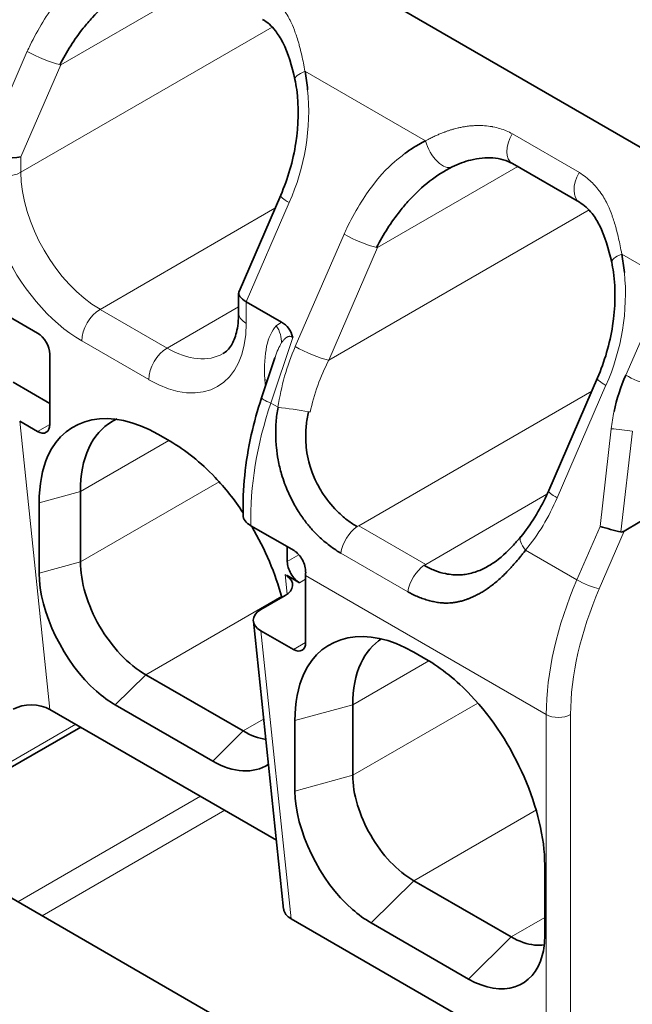
# Model space of a CAD drawing. Units: millimetres. Extents: x 35 to 2070, y 35 to 1450.
# Drawn here: x 1252 to 1259, y 331 to 342 of the extents above; entities that cross this region are included whole.
import ezdxf

# ---------------------------------------------------------------- set-up
doc = ezdxf.new("R2010")
doc.units = ezdxf.units.MM
doc.header["$LTSCALE"] = 5
doc.layers.add('Sichtbar (ISO)', color=7, linetype='Continuous', lineweight=35)
doc.layers.add('Sichtbar schmal (ISO)', color=7, linetype='Continuous', lineweight=18)

msp = doc.modelspace()

# ---------------------------------------------------------------- linework, layer by layer
at = {"layer": 'Sichtbar (ISO)'}
for p, q in [((1241.673, 350.661), (1259.516, 340.36)), ((1256.511, 340.589), (1256.513, 340.59)), ((1256.527, 340.595), (1256.526, 340.595)), ((1258.003, 340.184), (1257.226, 340.633)), ((1254.052, 339.149), (1254.536, 340.267)), ((1254.048, 338.9), (1254.048, 339.13)), ((1254.136, 339.03), (1254.547, 338.792)), ((1258.523, 336.365), (1262.77, 338.918)), ((1251.714, 338.666), (1251.379, 338.859)), ((1254.562, 338.783), (1254.562, 338.783)), ((1254.466, 338.728), (1254.467, 338.728)), ((1254.491, 338.742), (1254.491, 338.742)), ((1251.855, 337.604), (1251.855, 338.421)), ((1254.314, 337.912), (1254.469, 338.377)), ((1251.431, 338.094), (1251.855, 337.849)), ((1257.647, 336.837), (1258.213, 338.144)), ((1251.506, 337.642), (1251.714, 337.522)), ((1253.252, 337.41), (1253.11, 337.492)), ((1252.211, 336.827), (1252.211, 336.01)), ((1251.732, 336.696), (1251.732, 335.879)), ((1254.691, 336.139), (1254.189, 336.428)), ((1257.469, 336.262), (1257.469, 336.262)), ((1254.613, 336.184), (1254.613, 336.012)), ((1257.345, 336.19), (1257.346, 336.191)), ((1257.281, 336.024), (1257.281, 336.025)), ((1254.611, 335.85), (1254.754, 335.767)), ((1254.825, 335.849), (1254.825, 335.073)), ((1255.656, 329.653), (1245.049, 335.777)), ((1254.588, 335.618), (1254.306, 335.455)), ((1256.426, 335.531), (1256.426, 335.531)), ((1254.219, 335.322), (1254.57, 331.976)), ((1254.307, 335.209), (1254.684, 334.991)), ((1256.08, 334.961), (1256.222, 334.879)), ((1252.969, 334.698), (1254.1, 334.045)), ((1252.615, 334.348), (1253.747, 333.695)), ((1255.373, 333.532), (1255.373, 334.348)), ((1254.486, 332.779), (1251.857, 334.296)), ((1250.093, 332.865), (1252.214, 334.09)), ((1254.701, 333.348), (1254.701, 334.165)), ((1257.601, 332.491), (1257.601, 331.674)), ((1257.212, 331.654), (1256.08, 332.307)), ((1254.658, 331.862), (1257.618, 330.154)), ((1256.717, 331.164), (1255.585, 331.817))]:
    msp.add_line(p, q, dxfattribs=at)
for centre, major_axis, ratio, start_param, end_param in [((1253.154, 341.07), (0.399, 2.076), 0.799413, 5.066247, 5.17201), ((1254.995, 341.671), (-0.294, -0.062), 0.278579, 6.282856, 6.283033), ((1251.307, 340.833), (-0.299, 0.062), 0.388472, 0.865723, 2.436517), ((1257.375, 340.893), (-0.15, -0.26), 0.577335, 6.28288, 6.283205), ((1256.831, 338.947), (0.399, 2.076), 0.799413, 5.06627, 5.172001), ((1258.672, 339.549), (-0.294, -0.062), 0.27858, 6.282858, 6.283035), ((1254.348, 339.078), (-0.299, 0.062), 0.388471, 6.202863, 7.148906), ((1254.425, 338.495), (0.061, 0.319), 0.799963, 5.243761, 6.036537), ((1251.714, 338.502), (-0.1, 0.173), 0.57735, 3.926995, 5.497787), ((1254.568, 337.726), (0.076, 0.902), 0.24093, 0.775575, 0.78397), ((1259.8, 337.445), (0.325, 1.723), 0.814311, 1.289847, 1.544607), ((1254.599, 337.818), (-0.285, 0.095), 0.097776, 6.283153, 6.283837), ((1251.714, 337.686), (0.1, -0.173), 0.57735, 5.497787, 7.068584), ((1257.922, 336.718), (-0.275, 0.119), 0.160128, 0.000112, 0.00119), ((1258.361, 336.398), (0.195, -0.052), 0.052291, 4.079877, 5.406578), ((1258.587, 336.92), (-0.102, -0.564), 0.271201, 6.272492, 6.516588), ((1254.754, 335.93), (0.1, -0.173), 0.57735, 3.926994, 5.49782), ((1254.374, 335.741), (-0.301, 0.002), 0.577311, 2.364442, 3.81975), ((1256.947, 337.073), (-1.5, -2.598), 0.57735, 5.481119, 5.497787), ((1254.519, 335.331), (-0.301, 0.002), 0.577311, 5.506035, 7.076831), ((1254.684, 335.155), (0.1, -0.173), 0.57735, 5.497786, 7.068584), ((1251.645, 334.174), (-0.301, 0.002), 0.577311, 3.935239, 5.506035), ((1254.871, 331.985), (0.301, -0.002), 0.577311, 3.20625, 3.935239)]:
    msp.add_ellipse(centre, major_axis=major_axis, ratio=ratio, start_param=start_param, end_param=end_param, dxfattribs=at)
for points, knots in [([(1252.85, 342.718), (1252.758, 342.672), (1252.672, 342.616), (1252.588, 342.551), (1252.504, 342.486), (1252.424, 342.411), (1252.35, 342.33), (1252.313, 342.29), (1252.278, 342.249), (1252.244, 342.206), (1252.192, 342.141), (1252.144, 342.073), (1252.099, 342.002), (1252.053, 341.931), (1252.011, 341.858), (1251.973, 341.782)], [0.0000002, 0.0000002, 0.0000002, 0.0000002, 0.0342416, 0.0342416, 0.0342416, 0.0687435, 0.0687435, 0.0687435, 0.0858087, 0.0858087, 0.0858087, 0.1114587, 0.1114587, 0.1114587, 0.1371289, 0.1371289, 0.1371289, 0.1371289]), ([(1254.701, 341.609), (1254.668, 341.766), (1254.622, 341.917), (1254.534, 342.09), (1254.505, 342.136), (1254.43, 342.232), (1254.381, 342.276), (1254.326, 342.307)], [0, 0, 0, 0, 0.0504904, 0.0504904, 0.0713078, 0.0713078, 0.1004469, 0.1004469, 0.1004469, 0.1004469]), ([(1254.536, 340.266), (1254.619, 340.457), (1254.679, 340.665), (1254.744, 341.08), (1254.749, 341.295), (1254.716, 341.533), (1254.709, 341.572), (1254.701, 341.609)], [0, 0, 0, 0, 0.0634524, 0.0634524, 0.1261248, 0.1261248, 0.1384349, 0.1384349, 0.1384349, 0.1384349]), ([(1257.225, 340.633), (1257.161, 340.671), (1257.084, 340.693), (1256.918, 340.705), (1256.829, 340.696), (1256.669, 340.657), (1256.596, 340.63), (1256.527, 340.595)], [0, 0, 0, 0, 0.0347136, 0.0347136, 0.0687444, 0.0687444, 0.09792312, 0.09792312, 0.09792312, 0.09792312]), ([(1256.526, 340.595), (1256.435, 340.549), (1256.348, 340.494), (1256.265, 340.428), (1256.181, 340.363), (1256.101, 340.288), (1256.027, 340.207), (1255.99, 340.167), (1255.955, 340.126), (1255.921, 340.083), (1255.869, 340.018), (1255.821, 339.95), (1255.776, 339.879), (1255.73, 339.808), (1255.688, 339.735), (1255.65, 339.66)], [0.0000002, 0.0000002, 0.0000002, 0.0000002, 0.0342884, 0.0342884, 0.0342884, 0.0688382, 0.0688382, 0.0688382, 0.0859271, 0.0859271, 0.0859271, 0.1116129, 0.1116129, 0.1116129, 0.1373188, 0.1373188, 0.1373188, 0.1373188]), ([(1258.378, 339.487), (1258.345, 339.643), (1258.299, 339.794), (1258.211, 339.967), (1258.182, 340.013), (1258.107, 340.109), (1258.058, 340.153), (1258.003, 340.184)], [0, 0, 0, 0, 0.0504904, 0.0504904, 0.0713079, 0.0713079, 0.100447, 0.100447, 0.100447, 0.100447]), ([(1258.213, 338.144), (1258.296, 338.334), (1258.356, 338.542), (1258.421, 338.958), (1258.426, 339.172), (1258.393, 339.41), (1258.386, 339.449), (1258.378, 339.487)], [0, 0, 0, 0, 0.0634524, 0.0634524, 0.1261248, 0.1261248, 0.1384349, 0.1384349, 0.1384349, 0.1384349]), ([(1253.867, 338.428), (1253.903, 338.448), (1253.934, 338.478), (1253.987, 338.564), (1254.007, 338.614), (1254.038, 338.738), (1254.048, 338.815), (1254.048, 338.9)], [0, 0, 0, 0, 0.0417459, 0.0417459, 0.0736018, 0.0736018, 0.1076932, 0.1076932, 0.1076932, 0.1076932]), ([(1254.1, 336.551), (1254.092, 336.851), (1254.125, 337.17), (1254.227, 337.627), (1254.267, 337.771), (1254.314, 337.912)], [0, 0, 0, 0, 0.0986674, 0.0986674, 0.1435508, 0.1435508, 0.1435508, 0.1435508]), ([(1253.11, 337.492), (1252.566, 337.806), (1252.04, 337.702), (1251.834, 337.239), (1251.767, 337.087), (1251.732, 336.902), (1251.732, 336.696)], [0, 0, 0, 0, 0.2307922, 0.2307922, 0.2307922, 0.306509, 0.306509, 0.306509, 0.306509]), ([(1254.505, 337.804), (1254.495, 337.747), (1254.487, 337.69), (1254.483, 337.634), (1254.48, 337.592), (1254.478, 337.551), (1254.478, 337.51), (1254.478, 337.452), (1254.48, 337.395), (1254.486, 337.338), (1254.491, 337.289), (1254.498, 337.24), (1254.507, 337.193), (1254.517, 337.136), (1254.531, 337.081), (1254.547, 337.027), (1254.557, 336.99), (1254.569, 336.954), (1254.582, 336.919), (1254.589, 336.9), (1254.596, 336.881), (1254.604, 336.863), (1254.615, 336.835), (1254.627, 336.808), (1254.639, 336.783), (1254.652, 336.755), (1254.664, 336.73), (1254.677, 336.706), (1254.691, 336.68), (1254.704, 336.657), (1254.717, 336.635), (1254.731, 336.61), (1254.746, 336.587), (1254.76, 336.566), (1254.774, 336.545), (1254.788, 336.524), (1254.801, 336.506), (1254.816, 336.486), (1254.83, 336.467), (1254.844, 336.45), (1254.857, 336.434), (1254.87, 336.418), (1254.883, 336.404), (1254.895, 336.39), (1254.908, 336.375), (1254.923, 336.359), (1254.937, 336.345), (1254.951, 336.33), (1254.967, 336.315), (1254.984, 336.298), (1255.003, 336.281), (1255.023, 336.264), (1255.043, 336.246), (1255.064, 336.229), (1255.086, 336.211), (1255.108, 336.194), (1255.131, 336.177), (1255.156, 336.16), (1255.18, 336.143), (1255.206, 336.126), (1255.233, 336.109)], [0.0000006, 0.0000006, 0.0000006, 0.0000006, 0.066674, 0.066674, 0.066674, 0.1152515, 0.1152515, 0.1152515, 0.1835446, 0.1835446, 0.1835446, 0.2423429, 0.2423429, 0.2423429, 0.3117309, 0.3117309, 0.3117309, 0.3583181, 0.3583181, 0.3583181, 0.3838722, 0.3838722, 0.3838722, 0.4242002, 0.4242002, 0.4242002, 0.4672186, 0.4672186, 0.4672186, 0.511955, 0.511955, 0.511955, 0.5614217, 0.5614217, 0.5614217, 0.6114781, 0.6114781, 0.6114781, 0.6646947, 0.6646947, 0.6646947, 0.7166362, 0.7166362, 0.7166362, 0.7669199, 0.7669199, 0.7669199, 0.8118988, 0.8118988, 0.8118988, 0.8607895, 0.8607895, 0.8607895, 0.90828, 0.90828, 0.90828, 0.95414, 0.95414, 0.95414, 1, 1, 1, 1]), ([(1254.859, 337.752), (1254.846, 337.697), (1254.837, 337.643), (1254.827, 337.533), (1254.825, 337.476), (1254.828, 337.384), (1254.831, 337.348), (1254.842, 337.264), (1254.851, 337.216), (1254.882, 337.097), (1254.905, 337.036), (1254.94, 336.954), (1254.956, 336.922), (1254.991, 336.857), (1255.01, 336.826), (1255.084, 336.713), (1255.146, 336.641), (1255.245, 336.545), (1255.279, 336.516), (1255.35, 336.463), (1255.387, 336.439), (1255.423, 336.418)], [0.000045, 0.000045, 0.000045, 0.000045, 0.0169857, 0.0169857, 0.0334596, 0.0334596, 0.0444087, 0.0444087, 0.0585238, 0.0585238, 0.0800429, 0.0800429, 0.0949646, 0.0949646, 0.1104272, 0.1104272, 0.1516874, 0.1516874, 0.1722916, 0.1722916, 0.1928886, 0.1928886, 0.1928886, 0.1928886]), ([(1252.211, 336.827), (1252.211, 337.018), (1252.243, 337.188), (1252.37, 337.466), (1252.463, 337.571), (1252.598, 337.649), (1252.617, 337.659), (1252.638, 337.668)], [-0.2789064, -0.2789064, -0.2789064, -0.2789064, -0.208657, -0.208657, -0.1394532, -0.1394532, -0.1279217, -0.1279217, -0.1279217, -0.1279217]), ([(1254.097, 336.583), (1253.999, 336.73), (1253.89, 336.868), (1253.774, 336.99), (1253.608, 337.164), (1253.43, 337.307), (1253.252, 337.41)], [0.1773633, 0.1773633, 0.1773633, 0.1773633, 0.2307922, 0.2307922, 0.2307922, 0.306509, 0.306509, 0.306509, 0.306509]), ([(1257.324, 336.301), (1257.439, 336.441), (1257.54, 336.605), (1257.63, 336.798), (1257.638, 336.817), (1257.647, 336.837)], [0, 0, 0, 0, 0.05888335, 0.05888335, 0.06530204, 0.06530204, 0.06530204, 0.06530204]), ([(1254.189, 336.428), (1254.161, 336.445), (1254.138, 336.465), (1254.108, 336.507), (1254.1, 336.528), (1254.1, 336.551)], [-0.04794463, -0.04794463, -0.04794463, -0.04794463, -0.03587014, -0.03587014, -0.02438942, -0.02438942, -0.02438942, -0.02438942]), ([(1257.007, 335.998), (1257.084, 336.05), (1257.162, 336.122), (1257.267, 336.236), (1257.296, 336.269), (1257.325, 336.303)], [0, 0, 0, 0, 0.03777938, 0.03777938, 0.0521945, 0.0521945, 0.0521945, 0.0521945]), ([(1254.691, 336.139), (1254.709, 336.128), (1254.728, 336.113), (1254.761, 336.076), (1254.776, 336.054), (1254.8, 336.009), (1254.81, 335.984), (1254.823, 335.935), (1254.826, 335.91), (1254.825, 335.89)], [-0.12058653, -0.12058653, -0.12058653, -0.12058653, -0.11304875, -0.11304875, -0.10551097, -0.10551097, -0.09797185, -0.09797185, -0.09043296, -0.09043296, -0.09043296, -0.09043296]), ([(1256.011, 335.66), (1256.031, 335.65), (1256.051, 335.639), (1256.071, 335.63), (1256.092, 335.62), (1256.112, 335.611), (1256.132, 335.603), (1256.153, 335.594), (1256.173, 335.587), (1256.193, 335.58), (1256.214, 335.573), (1256.234, 335.566), (1256.254, 335.561), (1256.273, 335.555), (1256.292, 335.551), (1256.31, 335.547), (1256.331, 335.543), (1256.35, 335.539), (1256.369, 335.537), (1256.38, 335.535), (1256.391, 335.534), (1256.402, 335.533), (1256.417, 335.532), (1256.431, 335.531), (1256.443, 335.531), (1256.457, 335.53), (1256.469, 335.53), (1256.481, 335.531), (1256.493, 335.531), (1256.503, 335.532), (1256.513, 335.533), (1256.524, 335.533), (1256.534, 335.535), (1256.543, 335.536), (1256.547, 335.536), (1256.551, 335.537), (1256.556, 335.538), (1256.564, 335.539), (1256.572, 335.54), (1256.58, 335.542), (1256.588, 335.543), (1256.596, 335.545), (1256.603, 335.547), (1256.61, 335.548), (1256.617, 335.55), (1256.624, 335.552), (1256.631, 335.553), (1256.638, 335.555), (1256.645, 335.557), (1256.652, 335.559), (1256.66, 335.562), (1256.668, 335.564), (1256.675, 335.567), (1256.683, 335.569), (1256.692, 335.572), (1256.702, 335.576), (1256.712, 335.58), (1256.724, 335.584), (1256.734, 335.588), (1256.745, 335.593), (1256.757, 335.598), (1256.768, 335.603), (1256.78, 335.608), (1256.793, 335.614), (1256.801, 335.618), (1256.81, 335.623), (1256.819, 335.628), (1256.833, 335.635), (1256.847, 335.643), (1256.863, 335.652), (1256.878, 335.66), (1256.893, 335.67), (1256.91, 335.681), (1256.926, 335.691), (1256.942, 335.702), (1256.959, 335.715), (1256.966, 335.72), (1256.973, 335.725), (1256.98, 335.73), (1256.996, 335.742), (1257.014, 335.756), (1257.031, 335.771), (1257.048, 335.785), (1257.065, 335.8), (1257.083, 335.816), (1257.1, 335.831), (1257.117, 335.848), (1257.135, 335.865), (1257.152, 335.882), (1257.17, 335.9), (1257.187, 335.919), (1257.197, 335.929), (1257.207, 335.94), (1257.217, 335.952), (1257.235, 335.971), (1257.252, 335.991), (1257.269, 336.011), (1257.287, 336.031), (1257.304, 336.052), (1257.321, 336.072), (1257.328, 336.082), (1257.336, 336.091), (1257.344, 336.101), (1257.356, 336.116), (1257.368, 336.13), (1257.379, 336.144)], [0, 0, 0, 0, 0.0307654, 0.0307654, 0.0307654, 0.0614162, 0.0614162, 0.0614162, 0.0920431, 0.0920431, 0.0920431, 0.1230673, 0.1230673, 0.1230673, 0.1533685, 0.1533685, 0.1533685, 0.1866391, 0.1866391, 0.1866391, 0.20736, 0.20736, 0.20736, 0.2358917, 0.2358917, 0.2358917, 0.26657, 0.26657, 0.26657, 0.2986672, 0.2986672, 0.2986672, 0.3333188, 0.3333188, 0.3333188, 0.35136, 0.35136, 0.35136, 0.3897562, 0.3897562, 0.3897562, 0.433973, 0.433973, 0.433973, 0.4772878, 0.4772878, 0.4772878, 0.5193319, 0.5193319, 0.5193319, 0.559762, 0.559762, 0.559762, 0.595986, 0.595986, 0.595986, 0.6338811, 0.6338811, 0.6338811, 0.6660631, 0.6660631, 0.6660631, 0.6961511, 0.6961511, 0.6961511, 0.715536, 0.715536, 0.715536, 0.7441516, 0.7441516, 0.7441516, 0.7716565, 0.7716565, 0.7716565, 0.7975837, 0.7975837, 0.7975837, 0.807552, 0.807552, 0.807552, 0.8318993, 0.8318993, 0.8318993, 0.8554828, 0.8554828, 0.8554828, 0.879119, 0.879119, 0.879119, 0.9029166, 0.9029166, 0.9029166, 0.9170982, 0.9170982, 0.9170982, 0.9419673, 0.9419673, 0.9419673, 0.9679552, 0.9679552, 0.9679552, 0.980352, 0.980352, 0.980352, 0.9999996, 0.9999996, 0.9999996, 0.9999996]), ([(1252.969, 334.698), (1252.869, 334.756), (1252.769, 334.836), (1252.586, 335.031), (1252.503, 335.143), (1252.363, 335.385), (1252.308, 335.512), (1252.231, 335.768), (1252.211, 335.895), (1252.211, 336.01)], [-0.1686934, -0.1686934, -0.1686934, -0.1686934, -0.126206, -0.126206, -0.0843467, -0.0843467, -0.0424873, -0.0424873, 0, 0, 0, 0]), ([(1256.201, 335.969), (1256.241, 335.946), (1256.282, 335.925), (1256.324, 335.909), (1256.366, 335.892), (1256.408, 335.88), (1256.45, 335.872), (1256.478, 335.866), (1256.506, 335.862), (1256.534, 335.859), (1256.571, 335.856), (1256.608, 335.856), (1256.645, 335.86), (1256.687, 335.863), (1256.736, 335.872), (1256.792, 335.89), (1256.816, 335.898), (1256.84, 335.907), (1256.864, 335.918), (1256.906, 335.936), (1256.947, 335.959), (1256.988, 335.986), (1256.994, 335.99), (1257, 335.994), (1257.007, 335.998)], [0.0000002, 0.0000002, 0.0000002, 0.0000002, 0.017239, 0.017239, 0.017239, 0.03443, 0.03443, 0.03443, 0.0459183, 0.0459183, 0.0459183, 0.0612151, 0.0612151, 0.0612151, 0.0782512, 0.0782512, 0.0782512, 0.0856544, 0.0856544, 0.0856544, 0.0985267, 0.0985267, 0.0985267, 0.1004527, 0.1004527, 0.1004527, 0.1004527]), ([(1251.732, 335.879), (1251.732, 335.429), (1252.021, 334.834), (1252.398, 334.506), (1252.469, 334.444), (1252.542, 334.391), (1252.615, 334.348)], [0, 0, 0, 0, 0.1653398, 0.1653398, 0.1653398, 0.1964801, 0.1964801, 0.1964801, 0.1964801]), ([(1256.08, 334.961), (1255.536, 335.275), (1255.01, 335.171), (1254.804, 334.708), (1254.737, 334.555), (1254.701, 334.371), (1254.701, 334.165)], [0, 0, 0, 0, 0.2307953, 0.2307953, 0.2307953, 0.306509, 0.306509, 0.306509, 0.306509]), ([(1255.708, 335.116), (1255.605, 335.052), (1255.523, 334.954), (1255.404, 334.695), (1255.373, 334.532), (1255.373, 334.348)], [0.1373186, 0.1373186, 0.1373186, 0.1373186, 0.2002464, 0.2002464, 0.2676603, 0.2676603, 0.2676603, 0.2676603]), ([(1257.601, 332.491), (1257.601, 333.119), (1257.248, 333.93), (1256.743, 334.459), (1256.578, 334.633), (1256.4, 334.776), (1256.222, 334.879)], [0.0000005, 0.0000005, 0.0000005, 0.0000005, 0.2308054, 0.2308054, 0.2308054, 0.3065097, 0.3065097, 0.3065097, 0.3065097]), ([(1255.373, 333.532), (1255.373, 333.424), (1255.391, 333.306), (1255.463, 333.067), (1255.515, 332.948), (1255.646, 332.722), (1255.722, 332.617), (1255.894, 332.436), (1255.987, 332.361), (1256.08, 332.307)], [0, 0, 0, 0, 0.0396542, 0.0396542, 0.0787236, 0.0787236, 0.117793, 0.117793, 0.1574471, 0.1574471, 0.1574471, 0.1574471]), ([(1254.701, 333.348), (1254.701, 332.898), (1254.99, 332.303), (1255.368, 331.974), (1255.439, 331.913), (1255.512, 331.86), (1255.585, 331.817)], [0, 0, 0, 0, 0.1653402, 0.1653402, 0.1653402, 0.1964801, 0.1964801, 0.1964801, 0.1964801]), ([(1256.717, 331.164), (1257.106, 330.939), (1257.477, 331.059), (1257.573, 331.439), (1257.591, 331.51), (1257.601, 331.59), (1257.601, 331.674)], [0, 0, 0, 0, 0.1653565, 0.1653565, 0.1653565, 0.1964803, 0.1964803, 0.1964803, 0.1964803]), ([(1257.212, 331.654), (1257.305, 331.6), (1257.397, 331.568), (1257.522, 331.556), (1257.56, 331.557), (1257.595, 331.563)], [0, 0, 0, 0, 0.03965451, 0.03965451, 0.0574522, 0.0574522, 0.0574522, 0.0574522])]:
    msp.add_open_spline(points, degree=3, knots=knots, dxfattribs=at)
for points in [[(1256.217, 340.898), (1256.103, 340.84), (1256.035, 340.794), (1255.978, 340.75)], [(1254.471, 338.383), (1254.47, 338.382), (1254.47, 338.381), (1254.47, 338.381)], [(1254.548, 335.596), (1254.475, 335.872), (1254.355, 336.156), (1254.2, 336.418)], [(1254.363, 333.947), (1254.279, 333.96), (1254.19, 333.993), (1254.1, 334.045)], [(1253.747, 333.695), (1253.989, 333.555), (1254.224, 333.549), (1254.39, 333.655)]]:
    msp.add_open_spline(points, degree=3, dxfattribs=at)
at = {"layer": 'Sichtbar schmal (ISO)'}
for p, q in [((1253.611, 342.72), (1251.983, 341.78)), ((1251.519, 340.533), (1254.438, 342.218)), ((1251.095, 340.785), (1251.594, 341.937)), ((1251.519, 340.711), (1251.983, 341.78)), ((1251.983, 341.78), (1251.973, 341.782)), ((1256.217, 340.898), (1254.818, 341.705)), ((1254.84, 341.569), (1254.84, 341.569)), ((1258.003, 340.529), (1257.225, 340.979)), ((1251.519, 340.711), (1251.519, 340.533)), ((1257.288, 340.598), (1255.66, 339.658)), ((1258.269, 340.266), (1258.269, 340.266)), ((1254.635, 340.181), (1254.136, 339.03)), ((1254.577, 340.218), (1254.577, 340.218)), ((1254.469, 340.114), (1252.439, 338.941)), ((1255.094, 338.351), (1258.115, 340.095)), ((1254.705, 338.508), (1255.271, 339.814)), ((1255.094, 338.351), (1255.66, 339.658)), ((1255.66, 339.658), (1255.65, 339.659)), ((1259.048, 339.263), (1258.495, 339.582)), ((1258.517, 339.446), (1258.517, 339.446)), ((1254.136, 339.03), (1254.136, 338.778)), ((1252.439, 338.941), (1253.217, 338.492)), ((1253.217, 338.492), (1254.048, 338.972)), ((1258.541, 338.177), (1258.884, 338.959)), ((1254.485, 338.751), (1254.547, 338.792)), ((1253.004, 338.125), (1252.227, 338.574)), ((1254.422, 337.851), (1254.676, 338.615)), ((1255.09, 338.352), (1255.089, 338.348)), ((1255.089, 338.348), (1255.094, 338.351)), ((1255.09, 338.352), (1255.094, 338.351)), ((1254.358, 338.045), (1254.351, 338.128)), ((1258.254, 338.096), (1258.254, 338.095)), ((1254.357, 338.065), (1254.357, 338.065)), ((1258.146, 337.991), (1255.442, 336.429)), ((1258.312, 338.059), (1257.746, 336.752)), ((1254.422, 337.851), (1254.505, 337.804)), ((1254.878, 337.749), (1254.859, 337.752)), ((1251.857, 334.296), (1251.506, 337.642)), ((1251.714, 337.522), (1251.855, 337.604)), ((1258.373, 337.555), (1258.243, 336.42)), ((1258.483, 336.356), (1258.618, 337.527)), ((1252.211, 336.827), (1253.237, 337.419)), ((1252.211, 336.01), (1253.821, 336.94)), ((1252.211, 336.827), (1251.732, 336.696)), ((1256.219, 335.98), (1257.627, 336.793)), ((1255.423, 336.418), (1255.442, 336.429)), ((1255.442, 336.429), (1256.219, 335.98)), ((1257.975, 335.8), (1258.243, 336.42)), ((1258.234, 335.696), (1258.523, 336.365)), ((1257.379, 336.144), (1257.975, 335.8)), ((1254.613, 336.012), (1254.748, 336.09)), ((1255.233, 336.109), (1256.011, 335.66)), ((1255.235, 336.126), (1255.236, 336.127)), ((1251.732, 335.879), (1252.211, 336.01)), ((1256.201, 335.969), (1256.219, 335.98)), ((1254.587, 335.864), (1254.611, 335.632)), ((1254.587, 335.864), (1254.605, 335.852)), ((1254.606, 335.853), (1254.611, 335.85)), ((1254.825, 335.808), (1254.754, 335.767)), ((1257.618, 334.236), (1254.825, 335.849)), ((1252.969, 334.698), (1254.548, 335.61)), ((1257.913, 335.651), (1257.913, 335.651)), ((1254.658, 331.862), (1254.307, 335.209)), ((1254.684, 334.991), (1254.825, 335.073)), ((1256.257, 334.858), (1255.373, 334.348)), ((1252.969, 334.698), (1252.615, 334.348)), ((1255.373, 334.348), (1254.701, 334.165)), ((1255.373, 333.532), (1256.825, 334.37)), ((1257.618, 330.154), (1257.618, 334.236)), ((1257.901, 334.236), (1257.901, 330.154)), ((1252.156, 334.124), (1250.035, 332.899)), ((1254.1, 334.045), (1254.338, 334.182)), ((1253.747, 333.695), (1254.1, 334.045)), ((1254.701, 333.348), (1255.373, 333.532)), ((1253.605, 333.287), (1251.484, 332.062)), ((1251.767, 331.899), (1253.888, 333.124)), ((1257.504, 333.129), (1256.08, 332.307)), ((1256.08, 332.307), (1255.585, 331.817)), ((1257.212, 331.654), (1257.601, 331.878)), ((1256.717, 331.164), (1257.212, 331.654))]:
    msp.add_line(p, q, dxfattribs=at)
for centre, major_axis, ratio, start_param, end_param in [((1251.771, 341.903), (-0.276, 0.119), 0.160129, 0.947343, 2.459707), ((1254.995, 341.671), (-0.294, -0.062), 0.278579, 5.297938, 6.282859), ((1253.154, 341.07), (0.399, 2.076), 0.799413, 4.427732, 5.066247), ((1257.375, 340.893), (-0.15, -0.26), 0.577335, 4.717153, 6.28288), ((1256.393, 340.864), (0.133, -0.269), 0.512003, 4.342184, 6.28346), ((1251.307, 340.656), (0.3, 0), 0.577351, 4.01694, 5.497789), ((1252.439, 340.003), (0.65, -1.126), 0.57735, 3.926996, 5.497782), ((1258.153, 340.444), (-0.15, -0.26), 0.57735, 4.71716, 6.282901), ((1254.811, 340.147), (-0.276, 0.119), 0.160116, 0.002956, 0.945574), ((1255.448, 339.78), (-0.276, 0.119), 0.160129, 0.947342, 2.459709), ((1252.227, 339.881), (0.8, -1.386), 0.57735, 4.526161, 5.497391), ((1258.672, 339.549), (-0.294, -0.062), 0.27858, 5.297938, 6.282858), ((1256.831, 338.947), (0.399, 2.076), 0.799413, 4.427742, 5.06627), ((1252.439, 338.696), (-0.15, -0.26), 0.57735, 3.926996, 5.497782), ((1254.348, 338.9), (-0.3, 0), 0.57735, 0, 0.78538), ((1253.004, 339.431), (0.8, -1.386), 0.57735, 5.497792, 7.068578), ((1254.271, 338.628), (-0.212, 0.214), 0.807225, 3.740776, 4.501284), ((1254.568, 337.726), (0.076, 0.902), 0.24093, 0.444056, 0.775575), ((1253.217, 338.247), (0.15, 0.26), 0.57735, 0.785404, 2.356189), ((1253.217, 339.553), (0.65, -1.126), 0.57735, 5.497792, 6.283185), ((1256.303, 337.581), (-0.426, -2.217), 0.802117, 4.439479, 4.765822), ((1254.882, 338.474), (0.275, -0.119), 0.160129, 4.08779, 5.637186), ((1256.59, 337.483), (0.735, 1.987), 0.812558, 1.431186, 1.734515), ((1254.139, 338.005), (-0.3, -0.017), 0.536127, 3.746774, 3.894188), ((1258.488, 338.024), (-0.276, 0.119), 0.160117, 0.002956, 0.945574), ((1258.659, 338.155), (0.185, -0.081), 0.16314, 4.098133, 5.641964), ((1256.357, 337.447), (1.235, 2.779), 0.64151, 1.708004, 2.208695), ((1254.599, 337.818), (-0.285, 0.095), 0.097776, 0.000651, 0.934801), ((1254.682, 337.77), (-0.302, 0.044), 0.033187, 4.090068, 5.34443), ((1259.8, 337.445), (0.325, 1.723), 0.814311, 1.544607, 1.660093), ((1258.49, 337.532), (-0.201, 0.023), 0.056774, 4.035147, 5.343474), ((1257.922, 336.718), (-0.275, 0.119), 0.160128, 0.00119, 0.945951), ((1256.153, 337.667), (0.429, 2.212), 0.799663, 4.11827, 4.445199), ((1255.444, 336.183), (-0.152, -0.264), 0.57735, 4.026283, 5.302282), ((1257.56, 336.108), (-0.236, 0.194), 0.33667, 0.00654, 1.00662), ((1256.223, 335.734), (0.153, 0.265), 0.577351, 0.88788, 2.160156), ((1259.747, 335.462), (1.505, 2.607), 0.57735, 1.769234, 2.355152), ((1258.092, 335.778), (0.184, -0.079), 0.160128, 4.087637, 5.65843), ((1259.888, 335.381), (1.405, 2.433), 0.57735, 1.769233, 2.355153), ((1257.76, 334.318), (-0.2, 0), 0.57735, 0.785406, 2.356187)]:
    msp.add_ellipse(centre, major_axis=major_axis, ratio=ratio, start_param=start_param, end_param=end_param, dxfattribs=at)
for points, knots in [([(1252.301, 342.873), (1252.279, 342.856), (1252.258, 342.839), (1252.162, 342.761), (1252.082, 342.703), (1251.832, 342.382), (1251.712, 342.184), (1251.616, 341.984), (1251.605, 341.96), (1251.594, 341.937)], [0.2575763, 0.2575763, 0.2575763, 0.2575763, 0.3583181, 0.3583181, 0.7166362, 0.7166362, 0.9654682, 0.9654682, 1, 1, 1, 1]), ([(1254.818, 341.705), (1254.812, 341.74), (1254.806, 341.771), (1254.8, 341.801), (1254.793, 341.832), (1254.787, 341.861), (1254.781, 341.888), (1254.775, 341.917), (1254.768, 341.944), (1254.762, 341.97), (1254.757, 341.987), (1254.753, 342.002), (1254.749, 342.018), (1254.746, 342.027), (1254.744, 342.036), (1254.741, 342.045), (1254.733, 342.071), (1254.726, 342.094), (1254.718, 342.118), (1254.714, 342.13), (1254.71, 342.141), (1254.705, 342.153), (1254.691, 342.193), (1254.677, 342.232), (1254.658, 342.272), (1254.652, 342.284), (1254.646, 342.296), (1254.64, 342.308), (1254.617, 342.353), (1254.588, 342.399), (1254.549, 342.449), (1254.541, 342.459), (1254.533, 342.469), (1254.525, 342.48), (1254.51, 342.497), (1254.494, 342.515), (1254.477, 342.532), (1254.44, 342.569), (1254.396, 342.606), (1254.343, 342.641), (1254.337, 342.645), (1254.332, 342.649), (1254.326, 342.652)], [0, 0, 0, 0, 0.0669925, 0.0669925, 0.0669925, 0.1376048, 0.1376048, 0.1376048, 0.2149744, 0.2149744, 0.2149744, 0.2658897, 0.2658897, 0.2658897, 0.2967491, 0.2967491, 0.2967491, 0.3849196, 0.3849196, 0.3849196, 0.4299817, 0.4299817, 0.4299817, 0.5816686, 0.5816686, 0.5816686, 0.6264042, 0.6264042, 0.6264042, 0.7882998, 0.7882998, 0.7882998, 0.8206471, 0.8206471, 0.8206471, 0.8749745, 0.8749745, 0.8749745, 0.9881212, 0.9881212, 0.9881212, 1, 1, 1, 1]), ([(1257.225, 340.979), (1257.202, 340.991), (1257.179, 341.003), (1257.13, 341.024), (1257.105, 341.033), (1257.053, 341.048), (1257.027, 341.055), (1256.996, 341.061), (1256.993, 341.062), (1256.961, 341.067), (1256.932, 341.071), (1256.873, 341.076), (1256.843, 341.076), (1256.796, 341.075), (1256.779, 341.074), (1256.746, 341.072), (1256.73, 341.071), (1256.698, 341.067), (1256.683, 341.064), (1256.654, 341.06), (1256.64, 341.057), (1256.612, 341.051), (1256.599, 341.048), (1256.575, 341.043), (1256.565, 341.04), (1256.542, 341.034), (1256.53, 341.03), (1256.506, 341.023), (1256.494, 341.019), (1256.471, 341.011), (1256.459, 341.007), (1256.442, 341.001), (1256.438, 340.999), (1256.422, 340.993), (1256.409, 340.988), (1256.388, 340.98), (1256.381, 340.977), (1256.36, 340.968), (1256.346, 340.961), (1256.316, 340.948), (1256.3, 340.94), (1256.267, 340.924), (1256.251, 340.916), (1256.228, 340.904), (1256.222, 340.901), (1256.217, 340.898)], [0, 0, 0, 0, 0.065319, 0.065319, 0.131113, 0.131113, 0.19705, 0.19705, 0.205318, 0.205318, 0.27548, 0.27548, 0.348804, 0.348804, 0.390414, 0.390414, 0.429982, 0.429982, 0.470598, 0.470598, 0.515183, 0.515183, 0.56413, 0.56413, 0.608178, 0.608178, 0.662582, 0.662582, 0.717632, 0.717632, 0.770965, 0.770965, 0.7883, 0.7883, 0.837296, 0.837296, 0.862631, 0.862631, 0.906821, 0.906821, 0.948924, 0.948924, 0.988298, 0.988298, 1, 1, 1, 1]), ([(1255.978, 340.75), (1255.956, 340.733), (1255.935, 340.716), (1255.839, 340.639), (1255.759, 340.58), (1255.509, 340.259), (1255.389, 340.061), (1255.293, 339.861), (1255.282, 339.837), (1255.271, 339.814)], [0.2575779, 0.2575779, 0.2575779, 0.2575779, 0.3583181, 0.3583181, 0.7166362, 0.7166362, 0.9654682, 0.9654682, 1, 1, 1, 1]), ([(1258.495, 339.582), (1258.489, 339.617), (1258.483, 339.649), (1258.477, 339.678), (1258.47, 339.709), (1258.464, 339.738), (1258.458, 339.765), (1258.452, 339.794), (1258.445, 339.822), (1258.439, 339.847), (1258.434, 339.864), (1258.43, 339.88), (1258.426, 339.895), (1258.423, 339.904), (1258.421, 339.913), (1258.418, 339.922), (1258.41, 339.948), (1258.403, 339.972), (1258.395, 339.995), (1258.391, 340.007), (1258.387, 340.019), (1258.382, 340.03), (1258.368, 340.07), (1258.354, 340.109), (1258.335, 340.149), (1258.329, 340.161), (1258.323, 340.173), (1258.317, 340.186), (1258.294, 340.23), (1258.265, 340.276), (1258.226, 340.326), (1258.218, 340.336), (1258.21, 340.346), (1258.202, 340.357), (1258.187, 340.374), (1258.171, 340.392), (1258.154, 340.409), (1258.117, 340.446), (1258.073, 340.483), (1258.02, 340.518), (1258.014, 340.522), (1258.008, 340.526), (1258.003, 340.529)], [0, 0, 0, 0, 0.0669879, 0.0669879, 0.0669879, 0.1375955, 0.1375955, 0.1375955, 0.2149605, 0.2149605, 0.2149605, 0.2658833, 0.2658833, 0.2658833, 0.2967305, 0.2967305, 0.2967305, 0.3848972, 0.3848972, 0.3848972, 0.4299817, 0.4299817, 0.4299817, 0.581676, 0.581676, 0.581676, 0.6264507, 0.6264507, 0.6264507, 0.7882998, 0.7882998, 0.7882998, 0.8206548, 0.8206548, 0.8206548, 0.8749651, 0.8749651, 0.8749651, 0.9881229, 0.9881229, 0.9881229, 1, 1, 1, 1]), ([(1254.544, 338.548), (1254.549, 338.556), (1254.553, 338.563), (1254.559, 338.57), (1254.56, 338.572), (1254.565, 338.579), (1254.569, 338.583), (1254.574, 338.589), (1254.576, 338.591), (1254.581, 338.597), (1254.584, 338.6), (1254.589, 338.605), (1254.591, 338.606), (1254.596, 338.611), (1254.599, 338.613), (1254.604, 338.616), (1254.607, 338.618), (1254.612, 338.621), (1254.615, 338.622), (1254.62, 338.624), (1254.623, 338.625), (1254.627, 338.626), (1254.628, 338.627), (1254.633, 338.627), (1254.636, 338.628), (1254.641, 338.628), (1254.642, 338.628), (1254.647, 338.628), (1254.65, 338.627), (1254.657, 338.625), (1254.659, 338.624), (1254.666, 338.621), (1254.671, 338.619), (1254.675, 338.615), (1254.676, 338.615), (1254.676, 338.615)], [0, 0, 0, 0, 0.105717, 0.105717, 0.131941, 0.131941, 0.234497, 0.234497, 0.279631, 0.279631, 0.377149, 0.377149, 0.435481, 0.435481, 0.522177, 0.522177, 0.583705, 0.583705, 0.658173, 0.658173, 0.714797, 0.714797, 0.743008, 0.743008, 0.807542, 0.807542, 0.829521, 0.829521, 0.890473, 0.890473, 0.931809, 0.931809, 0.994177, 0.994177, 1, 1, 1, 1])]:
    msp.add_open_spline(points, degree=3, knots=knots, dxfattribs=at)
msp.add_open_spline([(1254.351, 338.128), (1254.338, 338.442), (1254.378, 338.629), (1254.485, 338.751)], degree=3, dxfattribs=at)

doc.saveas('drawing.dxf')
